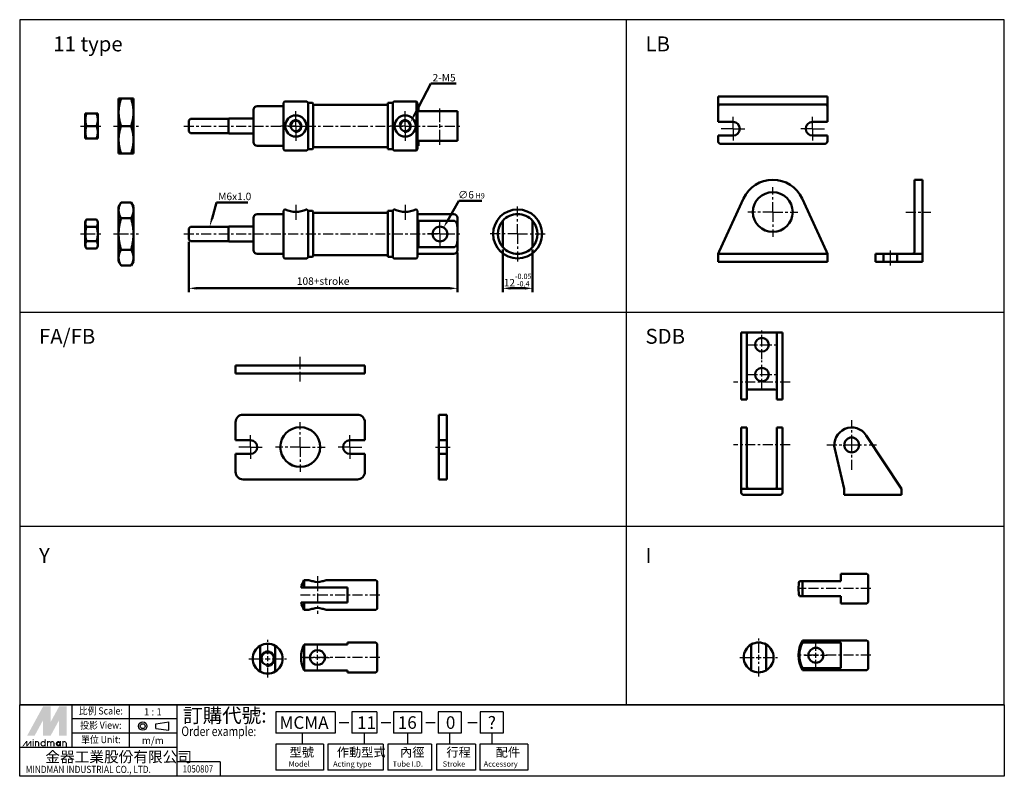
# Model space of a CAD drawing. Units: millimetres. Extents: x 2454 to 2850, y 893 to 1198.
import ezdxf
from ezdxf.enums import TextEntityAlignment as Align

# ---------------------------------------------------------------- set-up
doc = ezdxf.new("R2010")
doc.units = ezdxf.units.MM
for name, pattern in [('AM_ISO08W050x2', [9, 6, -0.75, 1.5, -0.75]), ('CENTER', [7, 4, -1, 1, -1]), ('HIDDEN2', [0.1875, 0.125, -0.0625])]:
    doc.linetypes.add(name, pattern=pattern)
for name, color, linetype, lineweight in [('AM_0', 7, 'Continuous', 50), ('AM_4', 3, 'Continuous', 25), ('AM_5', 5, 'Continuous', 50), ('AM_7', 1, 'CENTER', 25), ('AM_VIS', 7, 'Continuous', 50)]:
    doc.layers.add(name, color=color, linetype=linetype, lineweight=lineweight)
doc.layers.add('LOGO', color=7, linetype='Continuous')
doc.styles.add('CHINESET', font='simplex.shx', dxfattribs={"bigfont": 'CHINESET.SHX'})
doc.styles.get("Standard").update_dxf_attribs({"font": 'ISOCP.SHX', "bigfont": 'CHINESET.SHX'})
doc.dimstyles.new('AM_ISO$0', dxfattribs={"dimtxt": 3, "dimasz": 3, "dimexe": 1.5, "dimexo": 1, "dimgap": 1, "dimtad": 1, "dimdsep": 46, "dimtxsty": 'Standard', "dimcen": 0, "dimclrd": 256, "dimclre": 256, "dimclrt": 256, "dimadec": 0, "dimazin": 2, "dimtp": 0.1, "dimtm": 0.1, "dimtfac": 0.71, "dimtmove": 0, "dimatfit": 3, "dimfxl": 0, "dimlwd": -1, "dimlwe": -1, "dimarcsym": 0})
doc.dimstyles.new('AM_ISO$3', dxfattribs={"dimtxt": 3, "dimasz": 3, "dimexe": 1.5, "dimexo": 1, "dimgap": 1, "dimtad": 1, "dimtoh": 1, "dimdsep": 46, "dimtxsty": 'Standard', "dimcen": 0, "dimclrd": 256, "dimclre": 256, "dimclrt": 256, "dimadec": 0, "dimazin": 2, "dimtp": 0.1, "dimtm": 0.1, "dimtfac": 0.71, "dimtofl": 0, "dimtmove": 0, "dimatfit": 0, "dimfxl": 0, "dimlwd": -1, "dimlwe": -1, "dimarcsym": 0})

# ---------------------------------------------------------------- blocks, each defined once
blk = doc.blocks.new('*D5')
at = {"layer": 'AM_5'}
for p, q in [((2522.23, 1108.3), (2522.23, 1088.15)), ((2630.23, 1104), (2630.23, 1088.15)), ((2525.23, 1089.65), (2627.23, 1089.65))]:
    blk.add_line(p, q, dxfattribs=at)
for points in [[(2525.23, 1090.15), (2525.23, 1089.15), (2522.23, 1089.65)], [(2627.23, 1090.15), (2627.23, 1089.15), (2630.23, 1089.65)]]:
    blk.add_solid(points, dxfattribs=at)
at = {"layer": 'Defpoints', "color": 0}
for p in [(2522.23, 1109.3), (2630.23, 1105), (2630.23, 1089.65)]:
    blk.add_point(p, dxfattribs=at)
at = {"layer": 'AM_5', "insert": (2576.23, 1092.15), "char_height": 3, "attachment_point": 5}
blk.add_mtext('108+stroke', dxfattribs=at)
blk = doc.blocks.new('*D6')
at = {"layer": 'AM_5'}
for p, q in [((2648.46, 1105.21), (2648.46, 1088.15)), ((2660.46, 1105.21), (2660.46, 1088.15)), ((2651.46, 1089.65), (2657.46, 1089.65))]:
    blk.add_line(p, q, dxfattribs=at)
for points in [[(2651.46, 1090.15), (2651.46, 1089.15), (2648.46, 1089.65)], [(2657.46, 1090.15), (2657.46, 1089.15), (2660.46, 1089.65)]]:
    blk.add_solid(points, dxfattribs=at)
at = {"layer": 'Defpoints', "color": 0}
for p in [(2648.46, 1106.21), (2660.46, 1106.21), (2660.46, 1089.65)]:
    blk.add_point(p, dxfattribs=at)
at = {"layer": 'AM_5', "insert": (2654.46, 1092.97), "char_height": 3, "attachment_point": 5}
blk.add_mtext('12{}{\\H0.71x;\\C3;\\S-0.05^ -0.4;}', dxfattribs=at)
blk = doc.blocks.new('*D7')
at = {"layer": 'AM_5'}
for p, q in [((2626.19, 1116.72), (2630.77, 1124.78)), ((2630.77, 1124.78), (2640, 1124.78))]:
    blk.add_line(p, q, dxfattribs=at)
blk.add_solid([(2625.76, 1116.96), (2626.63, 1116.47), (2624.71, 1114.11)], dxfattribs=at)
at = {"layer": 'Defpoints', "color": 0}
for p in [(2624.71, 1114.11), (2621.75, 1108.89)]:
    blk.add_point(p, dxfattribs=at)
at = {"layer": 'AM_5', "insert": (2635.88, 1127.28), "char_height": 3, "attachment_point": 5}
blk.add_mtext('∅6{}{\\H0.71x;\\C3; H9}', dxfattribs=at)
blk = doc.blocks.new('*S10')
at = {"layer": 'AM_5', "color": 5}
for p, q in [((2619.6, 1171.93), (2612.93, 1159.43)), ((2629.68, 1171.93), (2619.6, 1171.93))]:
    blk.add_line(p, q, dxfattribs=at)
at = {"layer": 'AM_5', "color": 5, "lineweight": 35}
blk.add_trace([(2612.52, 1159.65), (2613.34, 1159.21), (2611.28, 1156.34)], dxfattribs=at)
blk = doc.blocks.new('*S11')
at = {"layer": 'AM_5', "color": 5}
for p, q in [((2533.37, 1124.21), (2531.54, 1117.76)), ((2546, 1124.21), (2533.37, 1124.21))]:
    blk.add_line(p, q, dxfattribs=at)
at = {"layer": 'AM_5', "color": 5, "lineweight": 35}
blk.add_trace([(2531.1, 1117.89), (2531.98, 1117.64), (2530.58, 1114.4)], dxfattribs=at)

msp = doc.modelspace()

# ---------------------------------------------------------------- linework, layer by layer
at = {"color": 4}
for p, q in [((2698.101, 1197.643), (2698.101, 922.271)), ((2454.191, 1080.093), (2850.191, 1080.093)), ((2454.191, 994.087), (2850.191, 994.087))]:
    msp.add_line(p, q, dxfattribs=at)
msp.add_lwpolyline([(2454.191, 922.271), (2850.191, 922.271), (2850.191, 1197.643), (2454.191, 1197.643)], close=True, dxfattribs=at)
at = {"color": 1}
msp.add_lwpolyline([(2454.191, 922.271), (2850.191, 922.271), (2850.191, 893.475), (2454.191, 893.475)], close=True, dxfattribs=at)
at = {"layer": 'AM_0'}
for centre in [(2565.233, 1154.907), (2609.233, 1154.907)]:
    msp.add_circle(centre, 2.067, dxfattribs=at)
at = {"layer": 'AM_4'}
for centre in [(2565.233, 1154.907), (2609.233, 1154.907)]:
    msp.add_arc(centre, 2.5, 260, 170, dxfattribs=at)
at = {"layer": 'AM_4', "linetype": 'HIDDEN2'}
msp.add_arc((2553.936, 940.757), 3, 260, 190, dxfattribs=at)
at = {"layer": 'AM_7', "linetype": 'AM_ISO08W050x2'}
for p, q in [((2565.233, 1154.907), (2565.233, 1161.157)), ((2609.233, 1154.907), (2609.233, 1161.157)), ((2623.233, 1147.383), (2623.233, 1161.953)), ((2741.088, 1153.794), (2741.088, 1158.544)), ((2773.088, 1153.794), (2773.088, 1158.544)), ((2478.59, 1154.907), (2487.59, 1154.907)), ((2491.972, 1154.907), (2501.972, 1154.907)), ((2565.233, 1154.907), (2558.983, 1154.907)), ((2565.233, 1154.907), (2571.483, 1154.907)), ((2565.233, 1154.907), (2565.233, 1148.657)), ((2609.233, 1154.907), (2602.983, 1154.907)), ((2609.233, 1154.907), (2615.483, 1154.907)), ((2609.233, 1154.907), (2609.233, 1148.657)), ((2741.088, 1153.794), (2736.338, 1153.794)), ((2741.088, 1153.794), (2745.838, 1153.794)), ((2741.088, 1153.794), (2741.088, 1149.044)), ((2773.088, 1153.794), (2768.338, 1153.794)), ((2773.088, 1153.794), (2777.838, 1153.794)), ((2773.088, 1153.794), (2773.088, 1149.044)), ((2565.233, 1123.192), (2565.233, 1116.942)), ((2609.233, 1123.192), (2609.233, 1116.942)), ((2623.233, 1111.498), (2623.233, 1116.498)), ((2478.59, 1111.498), (2487.59, 1111.498)), ((2491.972, 1111.498), (2501.972, 1111.498)), ((2623.233, 1111.498), (2618.233, 1111.498)), ((2623.233, 1111.498), (2628.233, 1111.498)), ((2623.233, 1111.498), (2623.233, 1106.498)), ((2804.335, 1104.822), (2804.335, 1098.152)), ((2547.014, 1025.841), (2547.014, 1030.591)), ((2587.014, 1025.841), (2587.014, 1030.591)), ((2547.014, 1025.841), (2542.264, 1025.841)), ((2547.014, 1025.841), (2551.764, 1025.841)), ((2547.014, 1025.841), (2547.014, 1021.091)), ((2587.014, 1025.841), (2582.264, 1025.841)), ((2587.014, 1025.841), (2591.764, 1025.841)), ((2587.014, 1025.841), (2587.014, 1021.091)), ((2621.467, 1025.841), (2627.329, 1025.841))]:
    msp.add_line(p, q, dxfattribs=at)
at = {"layer": 'AM_7'}
for p, q in [((2520.233, 1154.907), (2632.233, 1154.907)), ((2757.088, 1120.321), (2757.088, 1130.321)), ((2654.464, 1111.498), (2654.464, 1123.348)), ((2757.088, 1120.321), (2747.088, 1120.321)), ((2757.088, 1120.321), (2767.088, 1120.321)), ((2757.088, 1120.321), (2757.088, 1110.321)), ((2810.578, 1120.321), (2820.578, 1120.321)), ((2520.233, 1111.498), (2632.233, 1111.498)), ((2654.464, 1111.498), (2642.614, 1111.498)), ((2654.464, 1111.498), (2666.314, 1111.498)), ((2654.464, 1111.498), (2654.464, 1099.648)), ((2752.683, 1066.951), (2752.683, 1072.701)), ((2746.933, 1066.951), (2752.683, 1066.951)), ((2752.683, 1066.951), (2752.683, 1066.951)), ((2752.683, 1066.951), (2752.683, 1066.951)), ((2752.683, 1066.951), (2758.433, 1066.951)), ((2752.683, 1061.201), (2752.683, 1066.951)), ((2567.014, 1052.132), (2567.014, 1062.132)), ((2752.683, 1054.951), (2752.683, 1060.701)), ((2746.933, 1054.951), (2752.683, 1054.951)), ((2752.683, 1054.951), (2752.683, 1054.951)), ((2752.683, 1054.951), (2752.683, 1054.951)), ((2752.683, 1054.951), (2758.433, 1054.951)), ((2752.683, 1049.201), (2752.683, 1054.951)), ((2764.033, 1051.951), (2741.333, 1051.951)), ((2567.014, 1025.841), (2567.014, 1035.841)), ((2788.808, 1026.686), (2788.808, 1036.686)), ((2567.014, 1025.841), (2557.014, 1025.841)), ((2567.014, 1025.841), (2577.014, 1025.841)), ((2567.014, 1025.841), (2567.014, 1015.841)), ((2764.033, 1026.686), (2741.333, 1026.686)), ((2778.808, 1026.686), (2788.808, 1026.686)), ((2788.808, 1026.686), (2788.808, 1026.686)), ((2788.808, 1026.686), (2788.808, 1026.686)), ((2788.808, 1026.686), (2798.808, 1026.686)), ((2788.808, 1016.686), (2788.808, 1026.686)), ((2573.974, 973.957), (2573.974, 958.757)), ((2599.074, 966.357), (2566.982, 966.357)), ((2796.503, 968.937), (2767.411, 968.937)), ((2553.936, 942.557), (2553.936, 948.357)), ((2751.401, 943.049), (2751.401, 948.849)), ((2774.403, 943.927), (2774.403, 946.727)), ((2573.974, 943.049), (2573.974, 946.099)), ((2774.403, 941.127), (2774.403, 943.127)), ((2546.336, 940.757), (2552.136, 940.757)), ((2552.936, 940.757), (2554.936, 940.757)), ((2553.936, 939.757), (2553.936, 941.757)), ((2553.936, 933.157), (2553.936, 938.957)), ((2555.736, 940.757), (2561.536, 940.757)), ((2599.074, 941.249), (2566.982, 941.249)), ((2569.124, 941.249), (2572.174, 941.249)), ((2572.974, 941.249), (2574.974, 941.249)), ((2573.974, 940.249), (2573.974, 942.249)), ((2573.974, 936.399), (2573.974, 939.449)), ((2575.774, 941.249), (2578.824, 941.249)), ((2743.801, 941.249), (2749.601, 941.249)), ((2750.401, 941.249), (2752.401, 941.249)), ((2751.401, 940.249), (2751.401, 942.249)), ((2751.401, 933.649), (2751.401, 939.449)), ((2753.201, 941.249), (2759.001, 941.249)), ((2796.503, 942.127), (2767.411, 942.127)), ((2769.803, 942.127), (2772.603, 942.127)), ((2773.403, 942.127), (2775.403, 942.127)), ((2774.403, 937.527), (2774.403, 940.327)), ((2776.203, 942.127), (2779.003, 942.127))]:
    msp.add_line(p, q, dxfattribs=at)
at = {"layer": 'AM_VIS'}
for p, q in [((2493.972, 1165.907), (2494.954, 1165.907)), ((2493.972, 1165.907), (2493.972, 1160.407)), ((2498.989, 1165.907), (2494.954, 1165.907)), ((2498.989, 1165.907), (2499.972, 1165.907)), ((2499.972, 1160.407), (2499.972, 1165.907)), ((2560.233, 1164.257), (2560.733, 1164.757)), ((2560.233, 1145.557), (2560.233, 1164.257)), ((2569.733, 1164.757), (2560.733, 1164.757)), ((2570.233, 1164.257), (2569.733, 1164.757)), ((2570.233, 1164.257), (2570.233, 1145.557)), ((2604.233, 1164.257), (2604.733, 1164.757)), ((2604.233, 1145.557), (2604.233, 1164.257)), ((2604.733, 1164.757), (2613.733, 1164.757)), ((2614.233, 1164.257), (2613.733, 1164.757)), ((2613.733, 1145.057), (2613.733, 1164.757)), ((2614.233, 1164.257), (2614.233, 1145.557)), ((2735.088, 1162.594), (2735.088, 1166.794)), ((2735.088, 1166.794), (2745.27, 1166.794)), ((2768.906, 1166.794), (2745.27, 1166.794)), ((2768.906, 1166.794), (2779.088, 1166.794)), ((2779.088, 1166.794), (2779.088, 1162.594)), ((2493.972, 1160.407), (2493.972, 1149.407)), ((2499.972, 1149.407), (2499.972, 1160.407)), ((2548.233, 1148.407), (2548.233, 1161.407)), ((2560.233, 1162.907), (2549.733, 1162.907)), ((2570.233, 1164.157), (2571.933, 1164.157)), ((2572.233, 1163.857), (2571.933, 1164.157)), ((2572.233, 1163.857), (2572.233, 1145.957)), ((2572.233, 1163.407), (2602.233, 1163.407)), ((2604.233, 1164.157), (2602.233, 1164.157)), ((2602.233, 1145.657), (2602.233, 1164.157)), ((2614.233, 1162.907), (2614.533, 1162.907)), ((2614.533, 1162.907), (2614.533, 1160.907)), ((2628.733, 1160.907), (2614.533, 1160.907)), ((2628.733, 1160.907), (2630.233, 1160.907)), ((2630.233, 1160.907), (2630.233, 1148.907)), ((2735.088, 1156.544), (2735.088, 1162.594)), ((2735.546, 1163.594), (2745.27, 1163.594)), ((2768.906, 1163.594), (2745.27, 1163.594)), ((2768.906, 1163.594), (2778.629, 1163.594)), ((2779.088, 1162.594), (2779.088, 1156.544)), ((2480.59, 1159.907), (2481.037, 1159.907)), ((2480.59, 1159.907), (2480.59, 1157.407)), ((2480.59, 1157.407), (2480.59, 1152.407)), ((2485.144, 1159.907), (2481.037, 1159.907)), ((2485.144, 1159.907), (2485.59, 1159.907)), ((2485.59, 1157.407), (2485.59, 1159.907)), ((2485.59, 1152.407), (2485.59, 1157.407)), ((2522.233, 1157.107), (2522.933, 1157.807)), ((2522.233, 1152.707), (2522.233, 1157.107)), ((2538.233, 1157.807), (2522.933, 1157.807)), ((2538.233, 1157.807), (2538.333, 1157.907)), ((2538.233, 1152.007), (2538.233, 1157.807)), ((2548.233, 1157.907), (2538.333, 1157.907)), ((2735.088, 1156.544), (2741.088, 1156.544)), ((2773.088, 1156.544), (2779.088, 1156.544)), ((2480.59, 1152.407), (2480.59, 1149.907)), ((2485.144, 1154.907), (2481.037, 1154.907)), ((2485.59, 1149.907), (2485.59, 1152.407)), ((2498.989, 1154.907), (2494.954, 1154.907)), ((2522.233, 1152.707), (2522.933, 1152.007)), ((2480.59, 1149.907), (2481.037, 1149.907)), ((2485.144, 1149.907), (2481.037, 1149.907)), ((2485.144, 1149.907), (2485.59, 1149.907)), ((2493.972, 1149.407), (2493.972, 1143.907)), ((2499.972, 1143.907), (2499.972, 1149.407)), ((2538.233, 1152.007), (2522.933, 1152.007)), ((2538.233, 1152.007), (2538.333, 1151.907)), ((2548.233, 1151.907), (2538.333, 1151.907)), ((2614.533, 1148.907), (2628.733, 1148.907)), ((2614.533, 1148.907), (2614.533, 1146.907)), ((2628.733, 1148.907), (2630.233, 1148.907)), ((2735.088, 1148.794), (2735.088, 1151.044)), ((2741.088, 1151.044), (2735.088, 1151.044)), ((2779.088, 1151.044), (2773.088, 1151.044)), ((2779.088, 1151.044), (2779.088, 1148.794)), ((2560.233, 1146.907), (2549.733, 1146.907)), ((2560.233, 1145.557), (2560.733, 1145.057)), ((2569.733, 1145.057), (2560.733, 1145.057)), ((2570.233, 1145.557), (2569.733, 1145.057)), ((2570.233, 1145.657), (2571.933, 1145.657)), ((2572.233, 1145.957), (2571.933, 1145.657)), ((2572.233, 1146.407), (2602.233, 1146.407)), ((2604.233, 1145.657), (2602.233, 1145.657)), ((2604.233, 1145.557), (2604.733, 1145.057)), ((2604.733, 1145.057), (2613.733, 1145.057)), ((2614.233, 1145.557), (2613.733, 1145.057)), ((2614.233, 1146.907), (2614.533, 1146.907)), ((2778.088, 1147.794), (2736.088, 1147.794)), ((2493.972, 1143.907), (2494.954, 1143.907)), ((2498.989, 1143.907), (2494.954, 1143.907)), ((2498.989, 1143.907), (2499.972, 1143.907)), ((2817.335, 1133.321), (2814.135, 1133.321)), ((2814.135, 1125.737), (2814.135, 1133.321)), ((2817.335, 1125.737), (2817.335, 1133.321)), ((2735.546, 1104.521), (2745.27, 1125.737)), ((2768.906, 1125.737), (2778.629, 1104.521)), ((2814.135, 1125.737), (2814.135, 1104.521)), ((2817.335, 1125.737), (2817.335, 1103.521)), ((2493.972, 1122.498), (2494.954, 1124.2)), ((2493.972, 1122.498), (2493.972, 1121.024)), ((2493.972, 1121.024), (2493.972, 1111.498)), ((2498.989, 1124.2), (2494.954, 1124.2)), ((2499.972, 1122.498), (2498.989, 1124.2)), ((2499.972, 1121.024), (2499.972, 1122.498)), ((2499.972, 1111.498), (2499.972, 1121.024)), ((2560.233, 1120.848), (2560.733, 1121.348)), ((2560.233, 1102.148), (2560.233, 1120.848)), ((2560.983, 1121.348), (2560.733, 1121.348)), ((2569.733, 1121.348), (2569.483, 1121.348)), ((2570.233, 1120.848), (2569.733, 1121.348)), ((2570.233, 1120.848), (2570.233, 1102.148)), ((2570.233, 1120.748), (2571.933, 1120.748)), ((2572.233, 1120.448), (2571.933, 1120.748)), ((2604.233, 1120.748), (2602.233, 1120.748)), ((2602.233, 1102.248), (2602.233, 1120.748)), ((2604.233, 1120.848), (2604.733, 1121.348)), ((2604.233, 1102.148), (2604.233, 1120.848)), ((2604.733, 1121.348), (2604.983, 1121.348)), ((2613.483, 1121.348), (2613.733, 1121.348)), ((2614.233, 1120.848), (2613.733, 1121.348)), ((2614.233, 1120.848), (2614.233, 1102.148)), ((2480.59, 1116.498), (2481.037, 1117.272)), ((2485.144, 1117.272), (2481.037, 1117.272)), ((2485.59, 1116.498), (2485.144, 1117.272)), ((2498.989, 1117.849), (2494.954, 1117.849)), ((2548.233, 1104.998), (2548.233, 1117.998)), ((2560.233, 1119.498), (2549.733, 1119.498)), ((2572.233, 1120.448), (2572.233, 1102.548)), ((2572.233, 1119.998), (2602.233, 1119.998)), ((2614.233, 1119.498), (2628.733, 1119.498)), ((2614.533, 1116.79), (2628.733, 1116.79)), ((2614.533, 1116.79), (2614.533, 1106.207)), ((2630.233, 1117.998), (2630.233, 1113.998)), ((2648.464, 1116.79), (2648.464, 1113.998)), ((2660.464, 1116.79), (2660.464, 1113.998)), ((2480.59, 1116.498), (2480.59, 1115.828)), ((2480.59, 1115.828), (2480.59, 1111.498)), ((2485.144, 1114.385), (2481.037, 1114.385)), ((2485.59, 1115.828), (2485.59, 1116.498)), ((2485.59, 1111.498), (2485.59, 1115.828)), ((2522.233, 1113.698), (2522.933, 1114.398)), ((2522.233, 1109.298), (2522.233, 1113.698)), ((2538.233, 1114.398), (2522.933, 1114.398)), ((2538.233, 1114.398), (2538.333, 1114.498)), ((2538.233, 1108.598), (2538.233, 1114.398)), ((2548.233, 1114.498), (2538.333, 1114.498)), ((2630.233, 1113.998), (2630.233, 1108.998)), ((2648.464, 1113.998), (2648.464, 1108.998)), ((2660.464, 1108.998), (2660.464, 1113.998)), ((2480.59, 1111.498), (2480.59, 1107.168)), ((2485.59, 1107.168), (2485.59, 1111.498)), ((2493.972, 1111.498), (2493.972, 1101.972)), ((2499.972, 1101.972), (2499.972, 1111.498)), ((2522.233, 1109.298), (2522.933, 1108.598)), ((2630.233, 1108.998), (2630.233, 1104.998)), ((2648.464, 1108.998), (2648.464, 1106.207)), ((2660.464, 1108.998), (2660.464, 1106.207)), ((2480.59, 1107.168), (2480.59, 1106.498)), ((2480.59, 1106.498), (2481.037, 1105.725)), ((2485.144, 1108.611), (2481.037, 1108.611)), ((2485.144, 1105.725), (2481.037, 1105.725)), ((2485.59, 1106.498), (2485.144, 1105.725)), ((2485.59, 1106.498), (2485.59, 1107.168)), ((2498.989, 1105.147), (2494.954, 1105.147)), ((2538.233, 1108.598), (2522.933, 1108.598)), ((2538.233, 1108.598), (2538.333, 1108.498)), ((2548.233, 1108.498), (2538.333, 1108.498)), ((2628.733, 1106.207), (2614.533, 1106.207)), ((2493.972, 1101.972), (2493.972, 1100.498)), ((2499.972, 1100.498), (2499.972, 1101.972)), ((2560.233, 1103.498), (2549.733, 1103.498)), ((2560.233, 1102.148), (2560.733, 1101.648)), ((2569.733, 1101.648), (2560.733, 1101.648)), ((2570.233, 1102.148), (2569.733, 1101.648)), ((2570.233, 1102.248), (2571.933, 1102.248)), ((2572.233, 1102.548), (2571.933, 1102.248)), ((2572.233, 1102.998), (2602.233, 1102.998)), ((2604.233, 1102.248), (2602.233, 1102.248)), ((2604.233, 1102.148), (2604.733, 1101.648)), ((2604.733, 1101.648), (2613.733, 1101.648)), ((2614.233, 1102.148), (2613.733, 1101.648)), ((2614.233, 1103.498), (2628.733, 1103.498)), ((2735.546, 1104.521), (2735.088, 1103.521)), ((2735.088, 1103.521), (2735.088, 1100.321)), ((2735.088, 1103.521), (2736.088, 1103.521)), ((2778.088, 1103.521), (2736.088, 1103.521)), ((2778.088, 1103.521), (2779.088, 1103.521)), ((2779.088, 1103.521), (2778.629, 1104.521)), ((2779.088, 1100.321), (2779.088, 1103.521)), ((2798.335, 1103.521), (2798.335, 1100.321)), ((2798.335, 1103.521), (2799.335, 1103.521)), ((2801.585, 1103.521), (2799.335, 1103.521)), ((2801.585, 1100.321), (2801.585, 1103.521)), ((2801.585, 1103.521), (2807.085, 1103.521)), ((2807.085, 1103.521), (2807.085, 1100.321)), ((2813.135, 1103.521), (2807.085, 1103.521)), ((2817.335, 1103.521), (2813.135, 1103.521)), ((2817.335, 1100.321), (2817.335, 1103.521)), ((2493.972, 1100.498), (2494.954, 1098.796)), ((2498.989, 1098.796), (2494.954, 1098.796)), ((2499.972, 1100.498), (2498.989, 1098.796)), ((2736.088, 1100.321), (2735.088, 1100.321)), ((2736.088, 1100.321), (2778.088, 1100.321)), ((2779.088, 1100.321), (2778.088, 1100.321)), ((2799.335, 1100.321), (2798.335, 1100.321)), ((2799.335, 1100.321), (2801.585, 1100.321)), ((2807.085, 1100.321), (2801.585, 1100.321)), ((2807.085, 1100.321), (2817.335, 1100.321)), ((2744.333, 1071.951), (2744.333, 1057.802)), ((2744.333, 1071.951), (2747.633, 1071.951)), ((2746.633, 1057.802), (2746.633, 1071.294)), ((2747.633, 1071.951), (2757.733, 1071.951)), ((2757.733, 1071.951), (2761.033, 1071.951)), ((2758.733, 1071.294), (2758.733, 1057.802)), ((2761.033, 1071.951), (2761.033, 1057.802)), ((2541.014, 1058.617), (2544.014, 1058.617)), ((2541.014, 1058.617), (2541.014, 1055.417)), ((2590.014, 1058.617), (2544.014, 1058.617)), ((2590.014, 1058.617), (2593.014, 1058.617)), ((2593.014, 1055.417), (2593.014, 1058.617)), ((2744.333, 1044.951), (2744.333, 1057.802)), ((2746.633, 1057.802), (2746.633, 1044.951)), ((2758.733, 1044.951), (2758.733, 1057.802)), ((2761.033, 1044.951), (2761.033, 1057.802)), ((2544.014, 1055.417), (2541.014, 1055.417)), ((2544.014, 1055.417), (2590.014, 1055.417)), ((2593.014, 1055.417), (2590.014, 1055.417)), ((2757.733, 1048.951), (2747.633, 1048.951)), ((2746.633, 1044.951), (2744.333, 1044.951)), ((2761.033, 1044.951), (2758.733, 1044.951)), ((2544.014, 1038.841), (2590.014, 1038.841)), ((2625.964, 1038.841), (2622.764, 1038.841)), ((2622.764, 1035.841), (2622.764, 1038.841)), ((2625.964, 1038.841), (2625.964, 1035.841)), ((2541.014, 1028.591), (2541.014, 1035.841)), ((2593.014, 1035.841), (2593.014, 1028.591)), ((2622.764, 1035.841), (2622.764, 1028.591)), ((2625.964, 1028.591), (2625.964, 1035.841)), ((2746.633, 1033.686), (2744.333, 1033.686)), ((2744.333, 1025.072), (2744.333, 1033.686)), ((2746.633, 1033.686), (2746.633, 1025.072)), ((2761.033, 1033.686), (2758.733, 1033.686)), ((2758.733, 1025.072), (2758.733, 1033.686)), ((2761.033, 1025.072), (2761.033, 1033.686)), ((2808.808, 1008.986), (2794.659, 1030.529)), ((2541.014, 1028.591), (2547.014, 1028.591)), ((2587.014, 1028.591), (2593.014, 1028.591)), ((2622.764, 1028.591), (2625.964, 1028.591)), ((2622.764, 1023.091), (2622.764, 1028.591)), ((2625.964, 1028.591), (2625.964, 1023.091)), ((2541.014, 1015.841), (2541.014, 1023.091)), ((2547.014, 1023.091), (2541.014, 1023.091)), ((2593.014, 1023.091), (2587.014, 1023.091)), ((2593.014, 1023.091), (2593.014, 1015.841)), ((2622.764, 1023.091), (2622.764, 1015.841)), ((2625.964, 1023.091), (2622.764, 1023.091)), ((2625.964, 1015.841), (2625.964, 1023.091)), ((2744.333, 1025.072), (2744.333, 1008.986)), ((2746.633, 1009.986), (2746.633, 1025.072)), ((2758.733, 1025.072), (2758.733, 1009.986)), ((2761.033, 1025.072), (2761.033, 1008.986)), ((2781.997, 1025.072), (2785.808, 1008.986)), ((2622.764, 1012.841), (2622.764, 1015.841)), ((2625.964, 1015.841), (2625.964, 1012.841)), ((2590.014, 1012.841), (2544.014, 1012.841)), ((2622.764, 1012.841), (2625.964, 1012.841)), ((2747.633, 1008.986), (2744.333, 1008.986)), ((2744.333, 1007.686), (2744.333, 1008.986)), ((2745.333, 1006.686), (2760.033, 1006.686)), ((2757.733, 1008.986), (2747.633, 1008.986)), ((2761.033, 1008.986), (2757.733, 1008.986)), ((2761.033, 1007.686), (2761.033, 1008.986)), ((2785.808, 1007.686), (2785.808, 1008.986)), ((2785.808, 1006.686), (2785.808, 1007.686)), ((2785.808, 1006.686), (2808.808, 1006.686)), ((2808.808, 1007.686), (2808.808, 1008.986)), ((2808.808, 1007.686), (2808.808, 1006.686)), ((2794.903, 974.937), (2784.403, 974.937)), ((2784.403, 971.937), (2784.403, 974.937)), ((2795.403, 974.437), (2794.903, 974.937)), ((2795.403, 974.437), (2795.403, 963.437)), ((2570.474, 972.357), (2568.582, 972.357)), ((2568.582, 969.357), (2568.582, 972.357)), ((2597.474, 972.357), (2577.474, 972.357)), ((2597.974, 971.857), (2597.474, 972.357)), ((2597.974, 971.857), (2597.974, 960.857)), ((2767.784, 971.937), (2769.011, 971.937)), ((2784.403, 971.937), (2769.011, 971.937)), ((2769.011, 965.937), (2769.011, 971.937)), ((2568.582, 969.357), (2567.355, 969.357)), ((2568.582, 969.357), (2585.974, 969.357)), ((2585.974, 963.357), (2585.974, 969.357)), ((2567.355, 963.357), (2568.582, 963.357)), ((2585.974, 963.357), (2568.582, 963.357)), ((2568.582, 960.357), (2568.582, 963.357)), ((2769.011, 965.937), (2767.784, 965.937)), ((2769.011, 965.937), (2784.403, 965.937)), ((2784.403, 962.937), (2784.403, 965.937)), ((2794.903, 962.937), (2784.403, 962.937)), ((2795.403, 963.437), (2794.903, 962.937)), ((2570.474, 960.357), (2568.582, 960.357)), ((2597.474, 960.357), (2577.474, 960.357)), ((2597.974, 960.857), (2597.474, 960.357)), ((2585.974, 946.446), (2568.582, 946.446)), ((2568.582, 936.053), (2568.582, 946.446)), ((2597.474, 947.249), (2585.974, 947.249)), ((2585.974, 946.446), (2585.974, 947.249)), ((2597.974, 946.749), (2597.474, 947.249)), ((2597.974, 946.749), (2597.974, 935.749)), ((2748.401, 936.053), (2748.401, 946.446)), ((2754.401, 946.446), (2754.401, 936.053)), ((2794.903, 948.127), (2769.011, 948.127)), ((2769.011, 947.323), (2769.011, 948.127)), ((2769.011, 947.323), (2784.403, 947.323)), ((2784.403, 936.931), (2784.403, 947.323)), ((2795.403, 947.627), (2794.903, 948.127)), ((2795.403, 947.627), (2795.403, 936.627)), ((2550.936, 945.953), (2550.936, 935.561)), ((2556.936, 935.561), (2556.936, 945.953)), ((2568.582, 936.053), (2585.974, 936.053)), ((2585.974, 935.249), (2585.974, 936.053)), ((2597.474, 935.249), (2585.974, 935.249)), ((2597.974, 935.749), (2597.474, 935.249)), ((2784.403, 936.931), (2769.011, 936.931)), ((2769.011, 936.127), (2769.011, 936.931)), ((2794.903, 936.127), (2769.011, 936.127)), ((2795.403, 936.627), (2794.903, 936.127))]:
    msp.add_line(p, q, dxfattribs=at)
for centre, radius in [((2757.088, 1120.321), 8), ((2654.464, 1111.498), 9.85), ((2623.233, 1111.498), 3), ((2752.683, 1066.951), 2.75), ((2752.683, 1054.951), 2.75), ((2567.014, 1025.841), 8), ((2788.808, 1026.686), 3), ((2553.936, 940.757), 2.5), ((2774.403, 942.127), 3)]:
    msp.add_circle(centre, radius, dxfattribs=at)
for centre, radius, start, end in [((2549.733, 1161.407), 1.5, 90, 180), ((2565.233, 1154.907), 4.25, 0, 180), ((2609.233, 1154.907), 4.25, 0, 180), ((2741.088, 1153.794), 2.75, 270, 90), ((2773.088, 1153.794), 2.75, 90, 270), ((2565.233, 1154.907), 4.25, 180, 0), ((2609.233, 1154.907), 4.25, 180, 0), ((2549.733, 1148.407), 1.5, 180, 270), ((2736.088, 1148.794), 1, 180, 270), ((2778.088, 1148.794), 1, 270, 0), ((2757.088, 1120.321), 13, 24.62269, 155.37731), ((2565.233, 1130.234), 9.85, 244.43898, 295.56102), ((2609.233, 1130.234), 9.85, 244.43898, 295.56102), ((2549.733, 1117.998), 1.5, 90, 180), ((2628.733, 1117.998), 1.5, 0, 90), ((2654.464, 1111.498), 8, 138.59038, 221.40962), ((2654.464, 1111.498), 8, 41.40962, 138.59038), ((2654.464, 1111.498), 8, 318.59038, 41.40962), ((2549.733, 1104.998), 1.5, 180, 270), ((2628.733, 1104.998), 1.5, 270, 0), ((2654.464, 1111.498), 8, 221.40962, 318.59038), ((2813.135, 1104.521), 1, 270, 0), ((2544.014, 1035.841), 3, 90, 180), ((2590.014, 1035.841), 3, 0, 90), ((2788.808, 1026.686), 7, 33.29654, 193.32974), ((2547.014, 1025.841), 2.75, 270, 90), ((2587.014, 1025.841), 2.75, 90, 270), ((2544.014, 1015.841), 3, 180, 270), ((2590.014, 1015.841), 3, 270, 0), ((2747.633, 1009.986), 1, 180, 270), ((2757.733, 1009.986), 1, 270, 0), ((2745.333, 1007.686), 1, 180, 270), ((2760.033, 1007.686), 1, 270, 0), ((2578.974, 966.357), 12, 150, 165.52249), ((2574.904, 984.264), 12.704, 249.59209, 257.57811), ((2573.974, 977.053), 5.5, 250.86607, 289.13393), ((2573.044, 984.264), 12.704, 282.42189, 290.40791), ((2779.403, 968.937), 12, 165.52249, 194.47751), ((2578.974, 966.357), 12, 194.47751, 210), ((2574.904, 948.45), 12.704, 102.42189, 110.40791), ((2573.974, 955.661), 5.5, 70.86607, 109.13393), ((2573.044, 948.45), 12.704, 69.59209, 77.57811), ((2553.936, 940.757), 6, 60, 120), ((2578.974, 941.249), 11.619, 153.43495, 206.56505), ((2751.401, 941.249), 6, 120, 240), ((2751.401, 941.249), 6, 60, 120), ((2751.401, 941.249), 6, 300, 60), ((2779.403, 942.127), 12, 150, 210), ((2779.403, 942.127), 11.619, 153.43495, 206.56505), ((2553.936, 940.757), 6, 120, 240), ((2553.936, 940.757), 6, 300, 60), ((2573.974, 941.249), 3, 126.93619, 233.06381), ((2573.974, 941.249), 3, 53.06381, 126.93619), ((2573.974, 941.249), 3, 306.93619, 53.06381), ((2573.974, 941.249), 3, 233.06381, 306.93619), ((2553.936, 940.757), 6, 240, 300), ((2751.401, 941.249), 6, 240, 300)]:
    msp.add_arc(centre, radius, start, end, dxfattribs=at)
for centre, major_axis, ratio, start_param, end_param in [((2735.546, 1162.594), (0, 1), 0.4583149, 0, 1.5707963), ((2778.629, 1162.594), (0, 1), 0.4583149, 4.712389, 6.2831853), ((2747.633, 1071.294), (-1, 0), 0.6567908, 4.712389, 6.2831853), ((2757.733, 1071.294), (-1, 0), 0.6567908, 3.1415927, 4.712389), ((2747.633, 1048.714), (1, 0), 0.2369382, 1.5707963, 3.1415927), ((2757.733, 1048.714), (1, 0), 0.2369382, 0, 1.5707963)]:
    msp.add_ellipse(centre, major_axis=major_axis, ratio=ratio, start_param=start_param, end_param=end_param, dxfattribs=at)
for points, weights in [([(2494.954, 1165.907), (2493.972, 1162.96), (2493.972, 1160.407)], [1.05182732589, 1.06451230744, 1]), ([(2499.972, 1160.407), (2499.972, 1162.96), (2498.989, 1165.907)], [1, 1.06451230744, 1.05182732589]), ([(2493.972, 1160.407), (2493.972, 1157.855), (2494.954, 1154.907)], [1, 1.06451230744, 1.05182732589]), ([(2498.989, 1154.907), (2499.972, 1157.855), (2499.972, 1160.407)], [1.05182732589, 1.06451230744, 1]), ([(2481.037, 1159.907), (2480.59, 1158.568), (2480.59, 1157.407)], [1.10906450004, 1.0930923738, 1]), ([(2480.59, 1157.407), (2480.59, 1156.247), (2481.037, 1154.907)], [1, 1.0930923738, 1.10906450004]), ([(2485.59, 1157.407), (2485.59, 1158.568), (2485.144, 1159.907)], [1, 1.0930923738, 1.10906450004]), ([(2485.144, 1154.907), (2485.59, 1156.247), (2485.59, 1157.407)], [1.10906450004, 1.0930923738, 1]), ([(2481.037, 1154.907), (2480.59, 1153.568), (2480.59, 1152.407)], [1.10906450004, 1.0930923738, 1]), ([(2480.59, 1152.407), (2480.59, 1151.247), (2481.037, 1149.907)], [1, 1.0930923738, 1.10906450004]), ([(2485.59, 1152.407), (2485.59, 1153.568), (2485.144, 1154.907)], [1, 1.0930923738, 1.10906450004]), ([(2485.144, 1149.907), (2485.59, 1151.247), (2485.59, 1152.407)], [1.10906450004, 1.0930923738, 1]), ([(2494.954, 1154.907), (2493.972, 1151.96), (2493.972, 1149.407)], [1.05182732589, 1.06451230744, 1]), ([(2499.972, 1149.407), (2499.972, 1151.96), (2498.989, 1154.907)], [1, 1.06451230744, 1.05182732589]), ([(2493.972, 1149.407), (2493.972, 1146.855), (2494.954, 1143.907)], [1, 1.06451230744, 1.05182732589]), ([(2498.989, 1143.907), (2499.972, 1146.855), (2499.972, 1149.407)], [1.05182732589, 1.06451230744, 1]), ([(2494.954, 1124.2), (2493.972, 1122.498), (2493.972, 1121.024)], [1.05182732589, 1.06451230744, 1]), ([(2493.972, 1121.024), (2493.972, 1119.55), (2494.954, 1117.849)], [1, 1.06451230744, 1.05182732589]), ([(2499.972, 1121.024), (2499.972, 1122.498), (2498.989, 1124.2)], [1, 1.06451230744, 1.05182732589]), ([(2498.989, 1117.849), (2499.972, 1119.55), (2499.972, 1121.024)], [1.05182732589, 1.06451230744, 1]), ([(2481.037, 1117.272), (2480.59, 1116.498), (2480.59, 1115.828)], [1.10906450004, 1.0930923738, 1]), ([(2485.59, 1115.828), (2485.59, 1116.498), (2485.144, 1117.272)], [1, 1.0930923738, 1.10906450004]), ([(2494.954, 1117.849), (2493.972, 1114.445), (2493.972, 1111.498)], [1.05182732589, 1.06451230744, 1]), ([(2499.972, 1111.498), (2499.972, 1114.445), (2498.989, 1117.849)], [1, 1.06451230744, 1.05182732589]), ([(2480.59, 1115.828), (2480.59, 1115.158), (2481.037, 1114.385)], [1, 1.0930923738, 1.10906450004]), ([(2481.037, 1114.385), (2480.59, 1112.838), (2480.59, 1111.498)], [1.10906450004, 1.0930923738, 1]), ([(2485.144, 1114.385), (2485.59, 1115.158), (2485.59, 1115.828)], [1.10906450004, 1.0930923738, 1]), ([(2485.59, 1111.498), (2485.59, 1112.838), (2485.144, 1114.385)], [1, 1.0930923738, 1.10906450004]), ([(2480.59, 1111.498), (2480.59, 1110.158), (2481.037, 1108.611)], [1, 1.0930923738, 1.10906450004]), ([(2485.144, 1108.611), (2485.59, 1110.158), (2485.59, 1111.498)], [1.10906450004, 1.0930923738, 1]), ([(2493.972, 1111.498), (2493.972, 1108.55), (2494.954, 1105.147)], [1, 1.06451230744, 1.05182732589]), ([(2498.989, 1105.147), (2499.972, 1108.55), (2499.972, 1111.498)], [1.05182732589, 1.06451230744, 1]), ([(2481.037, 1108.611), (2480.59, 1107.838), (2480.59, 1107.168)], [1.10906450004, 1.0930923738, 1]), ([(2480.59, 1107.168), (2480.59, 1106.498), (2481.037, 1105.725)], [1, 1.0930923738, 1.10906450004]), ([(2485.59, 1107.168), (2485.59, 1107.838), (2485.144, 1108.611)], [1, 1.0930923738, 1.10906450004]), ([(2485.144, 1105.725), (2485.59, 1106.498), (2485.59, 1107.168)], [1.10906450004, 1.0930923738, 1]), ([(2494.954, 1105.147), (2493.972, 1103.445), (2493.972, 1101.972)], [1.05182732589, 1.06451230744, 1]), ([(2499.972, 1101.972), (2499.972, 1103.445), (2498.989, 1105.147)], [1, 1.06451230744, 1.05182732589]), ([(2493.972, 1101.972), (2493.972, 1100.498), (2494.954, 1098.796)], [1, 1.06451230744, 1.05182732589]), ([(2498.989, 1098.796), (2499.972, 1100.498), (2499.972, 1101.972)], [1.05182732589, 1.06451230744, 1])]:
    msp.add_rational_spline(points, weights, degree=2, dxfattribs=at)
for points, knots in [([(2628.733, 1116.79), (2628.785, 1116.79), (2628.841, 1116.785), (2628.951, 1116.767), (2629.005, 1116.753), (2629.108, 1116.719), (2629.165, 1116.695), (2629.275, 1116.637), (2629.328, 1116.604), (2629.428, 1116.53), (2629.485, 1116.481), (2629.59, 1116.376), (2629.639, 1116.319), (2629.734, 1116.195), (2629.788, 1116.113), (2629.883, 1115.942), (2629.924, 1115.853), (2630.023, 1115.612), (2630.073, 1115.447), (2630.151, 1115.109), (2630.178, 1114.936), (2630.224, 1114.511), (2630.233, 1114.256), (2630.233, 1113.998)], [-5.7245527, -5.7245527, -5.7245527, -5.7245527, -5.570979, -5.570979, -5.4174053, -5.4174053, -5.2472185, -5.2472185, -5.0770318, -5.0770318, -4.873023, -4.873023, -4.6690142, -4.6690142, -4.4017218, -4.4017218, -4.1344295, -4.1344295, -3.6176258, -3.6176258, -3.1008221, -3.1008221, -2.3716867, -2.3716867, -2.3716867, -2.3716867]), ([(2630.233, 1108.998), (2630.233, 1108.74), (2630.224, 1108.485), (2630.178, 1108.061), (2630.151, 1107.887), (2630.073, 1107.549), (2630.023, 1107.384), (2629.924, 1107.143), (2629.883, 1107.054), (2629.788, 1106.883), (2629.734, 1106.801), (2629.639, 1106.677), (2629.59, 1106.62), (2629.485, 1106.515), (2629.428, 1106.466), (2629.328, 1106.392), (2629.275, 1106.359), (2629.165, 1106.301), (2629.108, 1106.277), (2629.005, 1106.243), (2628.951, 1106.229), (2628.841, 1106.211), (2628.785, 1106.207), (2628.733, 1106.207)], [2.3716867, 2.3716867, 2.3716867, 2.3716867, 3.1008221, 3.1008221, 3.6176258, 3.6176258, 4.1344295, 4.1344295, 4.4017218, 4.4017218, 4.6690142, 4.6690142, 4.873023, 4.873023, 5.0770318, 5.0770318, 5.2472185, 5.2472185, 5.4174053, 5.4174053, 5.570979, 5.570979, 5.7245527, 5.7245527, 5.7245527, 5.7245527])]:
    msp.add_open_spline(points, degree=3, knots=knots, dxfattribs=at)
at = {"layer": 'LOGO', "color": 1}
for p, q in [((2850.191, 922.271), (2454.191, 922.271)), ((2475.308, 904.993), (2475.308, 922.271)), ((2498.345, 904.993), (2498.345, 922.271)), ((2517.542, 893.475), (2517.542, 922.271)), ((2517.542, 916.512), (2475.308, 916.512)), ((2517.542, 910.753), (2475.308, 910.753)), ((2517.542, 904.993), (2454.191, 904.993)), ((2534.822, 899.234), (2517.542, 899.234)), ((2534.822, 899.234), (2534.822, 893.475))]:
    msp.add_line(p, q, dxfattribs=at)
at = {"layer": 'LOGO', "color": 6}
for p, q in [((2581.085, 919.391), (2557.15, 919.391)), ((2557.15, 919.391), (2557.15, 910.753)), ((2581.085, 919.391), (2581.085, 910.753)), ((2597.794, 919.391), (2587.733, 919.391)), ((2587.733, 919.391), (2587.733, 910.753)), ((2597.794, 919.391), (2597.794, 910.753)), ((2615.765, 919.391), (2604.597, 919.391)), ((2604.597, 919.391), (2604.597, 910.753)), ((2615.765, 919.391), (2615.765, 910.753)), ((2631.691, 919.391), (2622.5, 919.391)), ((2622.5, 919.391), (2622.5, 910.753)), ((2631.691, 919.391), (2631.691, 910.753)), ((2648.584, 919.391), (2639.393, 919.391)), ((2639.393, 919.391), (2639.393, 910.753)), ((2648.584, 919.391), (2648.584, 910.753)), ((2514.184, 911.966), (2514.184, 915.31)), ((2508.942, 912.659), (2508.942, 914.618)), ((2581.085, 910.753), (2557.15, 910.753)), ((2567.75, 910.753), (2567.75, 906.433)), ((2597.794, 910.753), (2587.733, 910.753)), ((2592.764, 910.753), (2592.764, 906.433)), ((2615.765, 910.753), (2604.597, 910.753)), ((2610.181, 910.753), (2610.181, 906.433)), ((2631.691, 910.753), (2622.5, 910.753)), ((2627.096, 910.753), (2627.096, 906.433)), ((2648.584, 910.753), (2639.393, 910.753)), ((2644.085, 910.753), (2644.085, 906.433)), ((2557.15, 906.433), (2557.15, 895.875)), ((2576.347, 906.433), (2557.15, 906.433)), ((2576.347, 906.433), (2576.347, 895.875)), ((2578.175, 906.433), (2578.175, 895.875)), ((2600.34, 906.433), (2578.175, 906.433)), ((2600.34, 906.433), (2600.34, 895.875)), ((2602.303, 906.433), (2602.303, 895.875)), ((2619.869, 906.433), (2602.303, 906.433)), ((2619.869, 906.433), (2619.869, 895.875)), ((2621.828, 906.433), (2621.828, 895.875)), ((2637.467, 906.433), (2621.828, 906.433)), ((2637.467, 906.433), (2637.467, 895.875)), ((2639.235, 906.433), (2639.235, 895.875)), ((2658.621, 906.433), (2639.235, 906.433)), ((2658.621, 906.433), (2658.621, 895.875)), ((2576.347, 895.875), (2557.15, 895.875)), ((2600.34, 895.875), (2578.175, 895.875)), ((2619.869, 895.875), (2602.303, 895.875)), ((2637.467, 895.875), (2621.828, 895.875)), ((2658.621, 895.875), (2639.235, 895.875))]:
    msp.add_line(p, q, dxfattribs=at)
at = {"layer": 'LOGO', "color": 6, "linetype": 'Continuous'}
for p, q in [((2508.942, 914.618), (2514.184, 915.31)), ((2508.942, 912.659), (2514.184, 911.966))]:
    msp.add_line(p, q, dxfattribs=at)
at = {"layer": 'LOGO', "color": 7, "linetype": 'Continuous'}
for p, q in [((2582.716, 915.041), (2586.53, 915.041)), ((2599.579, 915.041), (2603.393, 915.041)), ((2617.482, 915.041), (2621.297, 915.041)), ((2634.375, 915.041), (2638.189, 915.041))]:
    msp.add_line(p, q, dxfattribs=at)
at = {"layer": 'LOGO', "color": 5}
msp.add_line((2473.064, 905.487), (2473.064, 906.775), dxfattribs=at)
at = {"layer": 'LOGO', "color": 5, "const_width": 0.43}
for points in [[(2461.831, 906.775, 1), (2460.541, 906.775, 1)], [(2466.697, 906.775, 1), (2465.407, 906.775, 1)], [(2467.985, 906.775, 1), (2466.695, 906.775, 1)], [(2472.851, 906.775, 1), (2471.561, 906.775, 1)]]:
    msp.add_lwpolyline(points, format="xyb", dxfattribs=at)
for points in [[(2462.759, 906.56, 1), (2464.479, 906.56, 1)], [(2468.913, 906.56, 1), (2470.633, 906.56, 1)]]:
    msp.add_lwpolyline(points, format="xyb", close=True, dxfattribs=at)
at = {"layer": 'LOGO', "color": 5}
msp.add_lwpolyline([(2469.129, 906.56, 1.0000001), (2470.417, 906.56, 1.0000001)], format="xyb", close=True, dxfattribs=at)
at = {"layer": 'LOGO', "color": 6, "linetype": 'Continuous'}
for radius in [1.672, 0.98]:
    msp.add_circle((2503.677, 913.638), radius, dxfattribs=at)
at = {"layer": 'LOGO', "color": 5}
msp.add_circle((2469.773, 906.56), 0.644, dxfattribs=at)
for points in [[(2457.179, 909.78), (2458.424, 909.78), (2463.619, 921.587), (2464.864, 921.587)], [(2458.939, 909.78), (2460.184, 909.78), (2464.864, 920.642), (2463.619, 916.077)], [(2463.619, 909.78), (2464.864, 909.78), (2463.619, 916.077), (2464.864, 920.642)], [(2465.379, 921.587), (2466.624, 921.587), (2465.379, 910.725), (2466.624, 915.29)], [(2465.379, 910.725), (2466.624, 915.29), (2471.304, 921.587), (2470.059, 921.587)], [(2465.379, 909.78), (2466.624, 909.78), (2471.304, 920.642), (2470.059, 916.077)], [(2471.304, 920.642), (2470.059, 916.077), (2471.304, 909.78), (2470.059, 909.78)], [(2471.819, 909.78), (2473.064, 909.78), (2471.819, 921.587), (2473.064, 921.587)], [(2455.183, 905.487), (2455.612, 905.487), (2456.821, 907.634), (2457.251, 907.634)], [(2456.821, 907.634), (2457.251, 907.634), (2456.821, 905.487), (2457.251, 905.487)], [(2456.821, 905.487), (2457.251, 905.487), (2458.46, 907.634), (2458.889, 907.634)], [(2458.46, 907.634), (2458.889, 907.634), (2458.46, 905.487), (2458.889, 905.487)], [(2459.397, 907.934), (2459.827, 907.934), (2459.397, 908.278), (2459.827, 908.278)], [(2459.397, 907.634), (2459.827, 907.634), (2459.397, 905.487), (2459.827, 905.487)], [(2460.327, 907.634), (2460.757, 907.634), (2460.327, 905.487), (2460.757, 905.487)], [(2464.263, 908.278), (2464.692, 908.278), (2464.263, 905.487), (2464.692, 905.487)], [(2465.193, 907.634), (2465.623, 907.634), (2465.193, 905.487), (2465.623, 905.487)], [(2470.417, 907.634), (2470.846, 907.634), (2470.417, 905.487), (2470.846, 905.487)], [(2471.347, 905.487), (2471.776, 905.487), (2471.347, 907.634), (2471.776, 907.634)], [(2461.615, 906.775), (2462.045, 906.775), (2461.615, 905.487), (2462.045, 905.487)], [(2466.481, 906.775), (2466.911, 906.775), (2466.481, 905.487), (2466.911, 905.487)], [(2467.769, 906.775), (2468.199, 906.775), (2467.769, 905.487), (2468.199, 905.487)], [(2472.635, 906.775), (2473.064, 906.775), (2472.635, 905.487), (2473.064, 905.487)]]:
    msp.add_solid(points, dxfattribs=at)
at = {"layer": 'LOGO', "color": 2}
for points in [[(2458.424, 909.78), (2458.939, 909.78), (2464.864, 921.587), (2465.379, 921.587)], [(2464.864, 921.587), (2465.379, 921.587), (2464.864, 909.78), (2465.379, 909.78)], [(2464.864, 909.78), (2465.379, 909.78), (2471.304, 921.587), (2471.819, 921.587)], [(2471.304, 921.587), (2471.819, 921.587), (2471.304, 909.78), (2471.819, 909.78)]]:
    msp.add_solid(points, dxfattribs=at)

# ---------------------------------------------------------------- block references
at = {"layer": 'AM_5'}
for name in ['*S10', '*S11']:
    msp.add_blockref(name, (0, 0), dxfattribs=at)

# ---------------------------------------------------------------- texts
at = {"style": 'CHINESET'}
for s, p in [('11 type', (2467.717, 1184.91)), ('LB', (2705.884, 1184.912)), ('FA/FB', (2461.974, 1067.362)), ('SDB', (2705.884, 1067.362)), ('Y', (2461.974, 979.274)), ('I', (2705.884, 979.274))]:
    msp.add_text(s, height=6, dxfattribs=at).set_placement(p)
at = {"style": 'CHINESET', "width": 0.8}
msp.add_text('1050807', height=2.88, dxfattribs=at).set_placement((2525.885, 895.007), align=Align.CENTER)
at = {"layer": 'AM_5'}
for s, p in [('2-M5', (2620.252, 1172.828)), ('M6x1.0', (2534.024, 1125.105))]:
    msp.add_text(s, height=3, dxfattribs=at).set_placement(p)
at = {"layer": 'LOGO', "color": 6, "style": 'CHINESET', "width": 0.9}
for s, p in [('比例 Scale:', (2486.827, 919.391, 188.723)), ('投影 View:', (2486.827, 913.632, 188.723)), ('單位 Unit:', (2486.827, 907.873, 188.723))]:
    msp.add_text(s, height=2.8796, dxfattribs=at).set_placement(p, align=Align.MIDDLE)
at = {"layer": 'LOGO', "color": 6, "style": 'CHINESET'}
for s, p in [('1 : 1', (2507.738, 919.391)), ('m/m', (2507.738, 907.873))]:
    msp.add_text(s, height=2.8796, dxfattribs=at).set_placement(p, align=Align.MIDDLE_CENTER)
at = {"layer": 'LOGO', "color": 7, "style": 'CHINESET'}
msp.add_text('訂購代號:', height=5.7592, dxfattribs=at).set_placement((2519.899, 915.061))
at = {"layer": 'LOGO', "color": 7, "linetype": 'Continuous', "style": 'CHINESET'}
for s, p in [('MCMA', (2558.685, 912.556)), ('11', (2589.884, 912.556)), ('16', (2606.253, 912.556)), ('0', (2625.598, 912.556)), ('?', (2642.491, 912.556))]:
    msp.add_text(s, height=5.04, dxfattribs=at).set_placement(p)
at = {"layer": 'LOGO', "color": 7, "style": 'CHINESET', "width": 0.8}
msp.add_text('Order example:', height=3.83944, dxfattribs=at).set_placement((2519.211, 909.656))
at = {"layer": 'LOGO', "color": 5, "linetype": 'Continuous', "style": 'CHINESET'}
msp.add_text('金器工業股份有限公司', height=4.3194, dxfattribs=at).set_placement((2464.535, 899.132))
at = {"layer": 'LOGO', "color": 6, "style": 'CHINESET'}
for s, p in [('型號', (2562.735, 901.369, 188.723)), ('作動型式', (2581.723, 901.369, 188.723)), ('內徑', (2607.195, 901.369, 188.723)), ('行程', (2625.8, 901.369, 188.723)), ('配件', (2645.63, 901.369, 188.723))]:
    msp.add_text(s, height=3.6, dxfattribs=at).set_placement(p)
at = {"layer": 'LOGO', "color": 6, "linetype": 'Continuous', "style": 'CHINESET'}
for s, p in [('Model', (2562.366, 897.365, 188.723)), ('Acting type', (2580.252, 897.365, 188.723)), ('Tube I.D.', (2604.186, 897.365, 188.723)), ('Stroke', (2624.328, 897.365, 188.723)), ('Accessory', (2640.818, 897.365, 188.723))]:
    msp.add_text(s, height=2.16, dxfattribs=at).set_placement(p)
at = {"layer": 'LOGO', "color": 5, "linetype": 'Continuous', "style": 'CHINESET', "width": 0.85}
msp.add_text('MINDMAN INDUSTRIAL CO., LTD.', height=2.87958, dxfattribs=at).set_placement((2456.601, 894.812))

# ---------------------------------------------------------------- dimensions: what is measured, and where the dimension line sits
at = {"layer": 'AM_5'}
dim = msp.add_diameter_dim_2p(p1=(2621.753, 1108.889), p2=(2624.714, 1114.107), text='<>{}{\\H0.71x;\\C3; H9}', dimstyle='AM_ISO$3', override={"dimtp": 0.03, "dimtm": 0, "dimtdec": 8, "dimtzin": 8}, dxfattribs=at)
dim.commit()
dim.dimension.update_dxf_attribs({"geometry": '*D7', "text_midpoint": (2635.883, 1124.777), "dimtype": 163})
for base, p1, p2, text, override, picture, middle in [((2630.233, 1089.648), (2522.233, 1109.298), (2630.233, 1104.998), '<>+stroke', {"dimscale": 1, "dimlfac": 1, "dimtdec": 8}, '*D5', (2576.233, 1092.148)), ((2660.464, 1089.648), (2648.464, 1106.207), (2660.464, 1106.207), '<>{}{\\H0.71x;\\C3;\\S-0.05^ -0.4;}', {"dimtp": -0.05, "dimtm": 0.4, "dimtdec": 8, "dimtzin": 8}, '*D6', (2654.464, 1092.965))]:
    dim = msp.add_linear_dim(base=base, p1=p1, p2=p2, angle=0, text=text, dimstyle='AM_ISO$0', override=override, dxfattribs=at)
    dim.commit()
    dim.dimension.update_dxf_attribs({"geometry": picture, "text_midpoint": middle})

doc.saveas('drawing.dxf')
